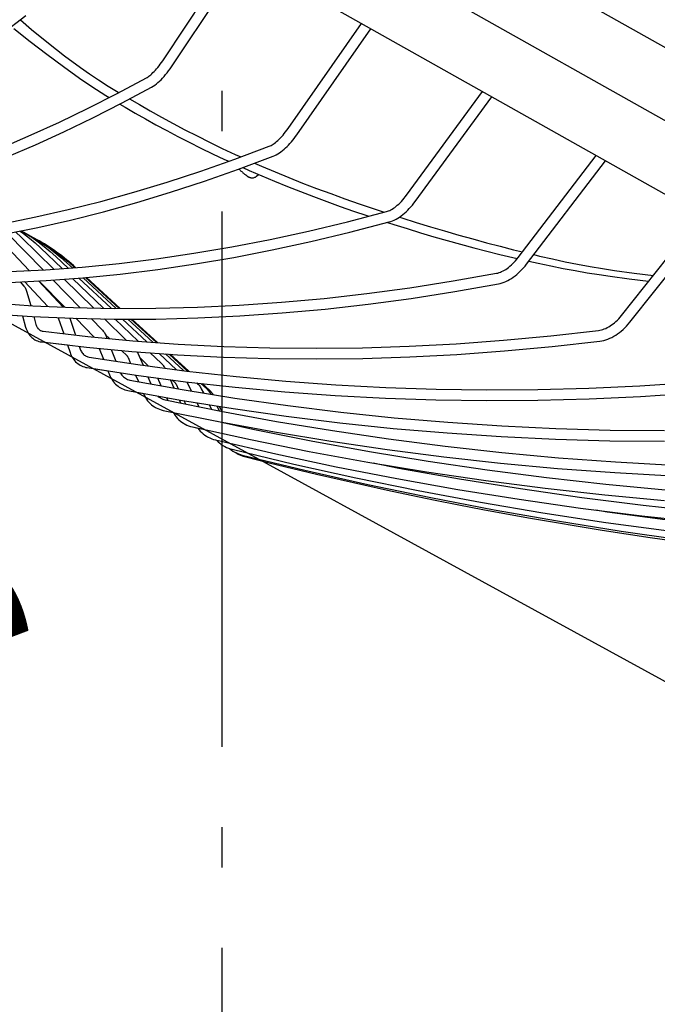
# Model space of a CAD drawing. Extents: x -1162 to 1508, y -1504 to 1286.
# Drawn here: x -30 to 65, y -480 to -333 of the extents above; entities that cross this region are included whole.
import ezdxf
from ezdxf.enums import TextEntityAlignment as Align

# ---------------------------------------------------------------- set-up
doc = ezdxf.new("R2010")
doc.units = 0
doc.header["$LTSCALE"] = 20
doc.linetypes.add('DASHDOT', pattern=[5.5, 4, -0.6, 0.3, -0.6])
for name, color, linetype in [('BASIS', 6, 'DASHDOT'), ('DETAIL', 5, 'CONTINUOUS'), ('OUTLINE', 3, 'CONTINUOUS'), ('SIZE', 30, 'CONTINUOUS')]:
    doc.layers.add(name, color=color, linetype=linetype)
doc.styles.get("Standard").update_dxf_attribs({"font": 'SIMPLEX.shx', "width": 0.9, "height": 64, "bigfont": 'BIGFONT.shx'})

msp = doc.modelspace()

# ---------------------------------------------------------------- linework, layer by layer
at = {"layer": 'BASIS', "color": 6, "linetype": 'DASHDOT'}
msp.add_line((0, -551.705066), (0, 63.654059), dxfattribs=at)
at = {"layer": 'DETAIL', "color": 5, "linetype": 'CONTINUOUS'}
for p, q in [((154.586809, -386.995654), (-250.399125, -159.077102)), ((-255.536897, -167.087433), (148.831196, -394.658276)), ((-258.106211, -176.658), (143.580412, -402.719761)), ((-8.65742, -338.927373), (1.925831, -322.999197)), ((-7.324688, -339.812888), (3.32408, -323.786106)), ((-32.922163, -335.248937), (-29.280277, -332.470713)), ((-30.110028, -333.103691), (-28.429006, -334.526179)), ((9.875099, -349.335887), (20.836563, -333.641806)), ((-31.085388, -334.38463), (-28.638525, -336.33272)), ((-28.429006, -334.526179), (-25.932682, -336.566897)), ((11.186907, -350.252113), (22.237597, -334.430282)), ((-28.638525, -336.33272), (-26.164354, -338.238587)), ((-25.932682, -336.566897), (-23.500513, -338.465592)), ((-26.164354, -338.238587), (-23.683141, -340.081969)), ((-23.500513, -338.465592), (-21.131129, -340.217712)), ((-9.406033, -339.965389), (-9.218395, -339.721433)), ((-9.218395, -339.721433), (-9.030488, -339.466403)), ((-9.030488, -339.466403), (-8.843272, -339.201446)), ((-8.843272, -339.201446), (-8.65742, -338.927373)), ((-23.683141, -340.081969), (-21.264125, -341.81281)), ((-21.131129, -340.217712), (-19.811374, -341.14162)), ((-19.811374, -341.14162), (-18.430215, -342.062059)), ((-10.632171, -341.289564), (-10.473487, -341.146548)), ((-10.473487, -341.146548), (-10.30757, -340.987229)), ((-10.30757, -340.987229), (-10.135436, -340.811982)), ((-10.135436, -340.811982), (-9.958223, -340.621463)), ((-9.958223, -340.621463), (-9.776897, -340.416295)), ((-9.776897, -340.416295), (-9.592529, -340.197337)), ((-9.592529, -340.197337), (-9.406033, -339.965389)), ((-8.417799, -341.287493), (-8.193855, -341.012195)), ((-8.193855, -341.012195), (-7.972098, -340.726232)), ((-7.972098, -340.726232), (-7.753022, -340.430492)), ((-7.753022, -340.430492), (-7.536973, -340.125643)), ((-7.536973, -340.125643), (-7.324688, -339.812888)), ((-21.264132, -341.812805), (-20.063014, -342.639243)), ((-20.063014, -342.639243), (-18.738184, -343.515552)), ((-18.430215, -342.062059), (-16.98718, -342.983752)), ((-15.665582, -344.0917), (-11.278487, -341.757376)), ((-11.278487, -341.757376), (-11.172007, -341.695602)), ((-11.172007, -341.695602), (-11.053574, -341.618762)), ((-11.053574, -341.618762), (-10.923288, -341.525622)), ((-10.923288, -341.525622), (-10.782458, -341.415938)), ((-10.782458, -341.415938), (-10.632171, -341.289564)), ((-10.033351, -342.857292), (-9.796928, -342.676737)), ((-9.796928, -342.676737), (-9.562592, -342.479856)), ((-9.562592, -342.479856), (-9.330467, -342.268203)), ((-9.330467, -342.268203), (-9.100084, -342.042519)), ((-9.100084, -342.042519), (-8.871099, -341.803335)), ((-8.871099, -341.803335), (-8.643677, -341.551493)), ((-8.643677, -341.551493), (-8.417799, -341.287493)), ((-20.000827, -346.293329), (-15.665582, -344.0917)), ((-18.738184, -343.515552), (-17.366047, -344.390538)), ((-16.98718, -342.983752), (-15.489111, -343.906801)), ((-15.489111, -343.906801), (-15.408557, -343.95494)), ((-14.928366, -345.51185), (-10.513851, -343.162951)), ((-10.513851, -343.162951), (-10.272513, -343.020207)), ((-10.272513, -343.020207), (-10.033351, -342.857292)), ((27.562767, -359.270036), (38.884561, -343.798884)), ((-19.292611, -347.728163), (-14.928366, -345.51185)), ((-17.366047, -344.390538), (-16.864028, -344.700324)), ((-13.802297, -344.912685), (-12.347931, -345.759352)), ((28.854037, -360.214987), (40.288956, -344.589251)), ((-24.283074, -348.36173), (-20.000827, -346.293329)), ((-15.257699, -345.679097), (-14.487671, -346.140376)), ((-14.487671, -346.140376), (-12.984933, -347.016344)), ((-12.984933, -347.016344), (-11.4419, -347.89293)), ((-12.347931, -345.759352), (-10.709765, -346.690912)), ((-10.709765, -346.690912), (-9.027176, -347.62672)), ((-28.511202, -350.296411), (-24.283074, -348.36173)), ((-23.605477, -349.811277), (-19.292611, -347.728163)), ((-11.4419, -347.89293), (-9.859904, -348.769433)), ((-9.027176, -347.62672), (-7.299459, -348.566175)), ((-7.299459, -348.566175), (-5.528571, -349.506235)), ((-27.865853, -351.760605), (-23.605477, -349.811277)), ((-9.859904, -348.769433), (-8.240273, -349.644564)), ((-8.240273, -349.644564), (-6.583983, -350.51676)), ((-5.528571, -349.506235), (-3.713837, -350.4439)), ((9.302479, -350.094422), (9.495608, -349.85181)), ((9.495608, -349.85181), (9.686721, -349.598708)), ((9.686721, -349.598708), (9.875099, -349.335887)), ((-32.684084, -352.096913), (-28.511202, -350.296411)), ((-6.583983, -350.51676), (-4.892101, -351.384141)), ((-4.892101, -351.384141), (-3.165807, -352.245083)), ((-3.713837, -350.4439), (-1.858771, -351.374465)), ((-1.858771, -351.374465), (0.033466, -352.294041)), ((7.801971, -351.558163), (7.975756, -351.427267)), ((7.975756, -351.427267), (8.15555, -351.280665)), ((8.15555, -351.280665), (8.340314, -351.118606)), ((8.340314, -351.118606), (8.528993, -350.941496)), ((8.528993, -350.941496), (8.72057, -350.749837)), ((8.72057, -350.749837), (8.914002, -350.544277)), ((8.914002, -350.544277), (9.108308, -350.325523)), ((9.108308, -350.325523), (9.302479, -350.094422)), ((10.150398, -351.562847), (10.365446, -351.317641)), ((10.365446, -351.317641), (10.576961, -351.063355)), ((10.576961, -351.063355), (10.784602, -350.800605)), ((10.784602, -350.800605), (10.988085, -350.529919)), ((10.988085, -350.529919), (11.186907, -350.252113)), ((-32.072658, -353.575599), (-27.865853, -351.760605)), ((-3.165807, -352.245083), (-1.40632, -353.098205)), ((0.033466, -352.294041), (1.960747, -353.199923)), ((1.933793, -353.898521), (7.057789, -351.980028)), ((7.057789, -351.980028), (7.187089, -351.925382)), ((7.187089, -351.925382), (7.326873, -351.856491)), ((7.326873, -351.856491), (7.476583, -351.772584)), ((7.476583, -351.772584), (7.63522, -351.673259)), ((7.63522, -351.673259), (7.801971, -351.558163)), ((8.334584, -353.123801), (8.568722, -352.974012)), ((8.568722, -352.974012), (8.801172, -352.809774)), ((8.801172, -352.809774), (9.031976, -352.631752)), ((9.031976, -352.631752), (9.260625, -352.440956)), ((9.260625, -352.440956), (9.487029, -352.238011)), ((9.487029, -352.238011), (9.710923, -352.023625)), ((9.710923, -352.023625), (9.932116, -351.798386)), ((9.932116, -351.798386), (10.150398, -351.562847)), ((-3.144432, -355.6815), (1.933793, -353.898521)), ((-1.40632, -353.098205), (0.385013, -353.942194)), ((0.385013, -353.942194), (1.003377, -354.225192)), ((1.960747, -353.199923), (2.791665, -353.577322)), ((2.47546, -355.404152), (7.633881, -353.47282)), ((7.633881, -353.47282), (7.866642, -353.374056)), ((7.866642, -353.374056), (8.10015, -353.257563)), ((8.10015, -353.257563), (8.334584, -353.123801)), ((44.211733, -368.62095), (55.872145, -353.35918)), ((45.483199, -369.592385), (57.280325, -354.151677)), ((-8.175533, -357.328513), (-3.144432, -355.6815)), ((-2.637945, -357.199342), (2.47546, -355.404152)), ((2.518018, -355.388218), (2.606637, -355.469417)), ((2.606637, -355.469417), (2.69781, -355.552217)), ((2.69781, -355.552217), (2.784946, -355.630629)), ((2.784946, -355.630629), (2.86817, -355.704831)), ((2.86817, -355.704831), (2.947609, -355.774995)), ((2.947609, -355.774995), (2.985949, -355.808614)), ((2.985949, -355.808614), (3.059946, -355.873028)), ((3.059946, -355.873028), (3.130478, -355.933812)), ((3.096848, -355.171502), (4.057849, -355.598587)), ((3.130478, -355.933812), (3.19767, -355.991121)), ((4.057849, -355.598587), (5.935524, -356.408669)), ((4.871339, -354.507126), (5.908772, -354.962223)), ((5.908772, -354.962223), (7.927334, -355.817573)), ((7.927334, -355.817573), (9.971759, -356.65481)), ((-13.158237, -358.839164), (-8.175533, -357.328513)), ((-7.70504, -358.857915), (-2.637945, -357.199342)), ((3.19767, -355.991121), (3.261656, -356.045108)), ((3.261656, -356.045108), (3.322581, -356.095931)), ((3.322581, -356.095931), (3.38058, -356.143735)), ((3.38058, -356.143735), (3.435824, -356.188683)), ((3.435824, -356.188683), (3.488476, -356.23093)), ((3.488476, -356.23093), (3.538724, -356.270638)), ((3.538724, -356.270638), (3.586806, -356.307996)), ((3.586806, -356.307996), (3.610105, -356.325847)), ((3.610105, -356.325847), (3.632963, -356.343184)), ((3.632963, -356.343184), (3.655415, -356.360031)), ((3.655415, -356.360031), (3.677517, -356.376423)), ((3.677517, -356.376423), (3.699312, -356.392388)), ((3.699312, -356.392388), (3.720867, -356.407966)), ((3.720867, -356.407966), (3.742239, -356.423186)), ((3.742239, -356.423186), (3.763511, -356.438095)), ((3.763511, -356.438095), (3.784762, -356.45273)), ((3.784762, -356.45273), (3.806079, -356.46713)), ((3.806079, -356.46713), (3.827542, -356.481321)), ((3.827542, -356.481321), (3.849296, -356.495367)), ((3.849296, -356.495367), (3.871455, -356.5093)), ((3.871455, -356.5093), (3.894253, -356.523213)), ((3.894253, -356.523213), (3.917871, -356.53715)), ((3.917871, -356.53715), (3.942645, -356.551217)), ((3.942645, -356.551217), (3.96883, -356.565445)), ((3.96883, -356.565445), (3.996932, -356.579954)), ((3.996932, -356.579954), (4.027347, -356.594746)), ((4.027347, -356.594746), (4.060794, -356.609898)), ((4.060794, -356.609898), (4.097912, -356.625334)), ((4.097912, -356.625334), (4.139528, -356.640916)), ((4.139528, -356.640916), (4.186471, -356.65632)), ((4.186471, -356.65632), (4.239567, -356.67101)), ((4.239567, -356.67101), (4.299857, -356.684234)), ((4.299857, -356.684234), (4.36747, -356.694778)), ((4.36747, -356.694778), (4.44305, -356.701282)), ((4.44305, -356.701282), (4.525352, -356.702071)), ((4.525352, -356.702071), (4.613491, -356.695593)), ((4.613491, -356.695593), (4.705591, -356.680526)), ((4.705591, -356.680526), (4.799595, -356.655957)), ((4.799595, -356.655957), (4.893924, -356.621211)), ((4.893924, -356.621211), (4.986573, -356.576074)), ((4.986573, -356.576074), (5.076152, -356.52037)), ((5.076152, -356.52037), (5.154607, -356.459799)), ((5.154606, -356.4598), (5.456624, -356.202058)), ((5.935524, -356.408669), (7.837627, -357.205204)), ((7.837627, -357.205204), (9.761687, -357.987343)), ((9.971759, -356.65481), (12.039402, -357.473945)), ((-18.091258, -360.213085), (-13.158237, -358.839164)), ((-12.724477, -360.379408), (-7.70504, -358.857915)), ((9.761687, -357.987343), (11.705179, -358.754395)), ((11.705179, -358.754395), (13.665555, -359.505775)), ((12.039402, -357.473945), (14.125933, -358.274456)), ((14.125933, -358.274456), (16.226959, -359.056099)), ((-22.973345, -361.449946), (-18.091258, -360.213085)), ((13.665555, -359.505775), (15.640258, -360.24098)), ((15.640258, -360.24098), (17.626655, -360.95954)), ((16.226959, -359.056099), (18.339733, -359.819148)), ((18.339733, -359.819148), (20.461669, -360.564101)), ((26.582601, -360.41881), (26.783327, -360.212175)), ((26.783327, -360.212175), (26.982609, -359.993187)), ((26.982609, -359.993187), (27.179534, -359.762601)), ((27.179534, -359.762601), (27.373167, -359.521306)), ((27.373167, -359.521306), (27.562767, -359.270036)), ((28.642007, -360.49621), (28.854037, -360.214987)), ((-27.803247, -362.549445), (-22.973345, -361.449946)), ((-22.615118, -363.009514), (-17.694943, -361.763403)), ((-17.694943, -361.763403), (-12.724477, -360.379408)), ((17.626655, -360.95954), (19.622251, -361.661121)), ((18.716185, -363.275041), (24.545893, -361.752534)), ((19.622251, -361.661121), (21.62449, -362.345365)), ((20.461669, -360.564101), (22.589719, -361.290925)), ((22.589719, -361.290925), (24.227887, -361.835586)), ((24.545893, -361.752534), (24.702359, -361.704233)), ((24.702359, -361.704233), (24.866892, -361.641857)), ((24.866892, -361.641857), (25.038564, -361.565136)), ((25.038564, -361.565136), (25.216802, -361.473743)), ((25.216802, -361.473743), (25.401128, -361.367328)), ((25.401128, -361.367328), (25.590546, -361.245893)), ((25.590546, -361.245893), (25.784249, -361.109431)), ((25.784249, -361.109431), (25.981246, -360.958158)), ((25.981246, -360.958158), (26.18061, -360.792346)), ((26.18061, -360.792346), (26.381373, -360.612403)), ((26.381373, -360.612403), (26.582601, -360.41881)), ((27.252241, -361.980984), (27.495778, -361.76106)), ((27.495778, -361.76106), (27.735079, -361.529234)), ((27.735079, -361.529234), (27.969769, -361.286156)), ((27.969769, -361.286156), (28.199422, -361.032518)), ((28.199422, -361.032518), (28.423629, -360.76899)), ((28.423629, -360.76899), (28.642007, -360.49621)), ((-32.579749, -363.51132), (-27.803247, -362.549445)), ((-27.483708, -364.117398), (-22.615118, -363.009514)), ((12.926595, -364.659095), (18.716185, -363.275041)), ((19.100026, -364.828424), (24.96601, -363.296494)), ((21.62449, -362.345365), (21.911211, -362.440617)), ((24.96601, -363.296494), (25.218522, -363.218796)), ((25.218522, -363.218796), (25.473354, -363.122577)), ((25.473354, -363.122577), (25.730577, -363.007852)), ((25.730577, -363.007852), (25.988496, -362.875468)), ((25.988496, -362.875468), (26.245512, -362.726545)), ((26.245512, -362.726545), (26.501139, -362.561748)), ((26.486726, -362.571039), (26.852537, -362.68944)), ((26.501139, -362.561748), (26.754418, -362.382088)), ((26.754418, -362.382088), (27.004982, -362.188225)), ((26.852537, -362.68944), (28.983252, -363.360467)), ((27.004982, -362.188225), (27.252241, -361.980984)), ((59.639526, -377.286136), (71.613259, -362.217986)), ((60.892261, -378.281607), (73.025479, -363.012757)), ((-32.29941, -365.086745), (-27.483708, -364.117398)), ((-30.169083, -364.657934), (-29.651152, -365.025407)), ((-29.970014, -364.617864), (-29.387448, -364.961305)), ((-29.955691, -364.61498), (-27.689857, -365.89015)), ((7.178651, -365.904335), (12.926595, -364.659095)), ((24.715073, -363.362028), (25.638993, -363.660386)), ((25.638993, -363.660386), (27.64633, -364.29032)), ((27.64633, -364.29032), (29.650367, -364.901236)), ((28.983252, -363.360467), (31.11034, -364.011618)), ((31.11034, -364.011618), (33.233005, -364.642146)), ((33.233005, -364.642146), (35.343066, -365.249973)), ((-33.731395, -365.336522), (-28.819834, -370.567041)), ((-32.05202, -365.036948), (-26.711866, -370.463241)), ((-30.770226, -364.82142), (-29.996251, -365.548339)), ((-29.996251, -365.548339), (-25.099084, -370.352234)), ((-29.651152, -365.025407), (-28.773253, -365.705043)), ((-29.387448, -364.961305), (-28.419882, -365.58538)), ((-28.890568, -365.214412), (-27.871815, -365.814238)), ((-28.773253, -365.705043), (-27.923408, -366.421465)), ((-28.419882, -365.58538), (-27.47785, -366.247987)), ((-27.990859, -365.720752), (-26.955727, -366.329774)), ((-27.871815, -365.814238), (-26.877189, -366.453428)), ((1.473812, -367.010452), (7.178651, -365.904335)), ((7.489105, -367.474068), (13.273895, -366.221069)), ((13.273895, -366.221069), (19.100026, -364.828424)), ((29.650367, -364.901236), (31.649024, -365.492776)), ((31.649024, -365.492776), (33.639981, -366.064432)), ((33.639981, -366.064432), (35.621648, -366.615823)), ((35.343066, -365.249973), (37.433747, -365.833729)), ((37.433747, -365.833729), (39.498131, -366.39257)), ((-27.923408, -366.421465), (-27.102883, -367.173618)), ((-27.47785, -366.247987), (-26.562725, -366.948167)), ((-27.102883, -367.173618), (-23.871992, -370.260896)), ((-26.955727, -366.329774), (-25.944731, -366.978112)), ((-26.877189, -366.453428), (-25.908146, -367.131049)), ((-26.562725, -366.948167), (-25.675837, -367.684904)), ((-25.944731, -366.978112), (-24.959348, -367.664821)), ((-25.908146, -367.131049), (-24.966098, -367.846111)), ((-25.675837, -367.684904), (-24.818493, -368.457116)), ((-24.959348, -367.664821), (-24.001015, -368.388897)), ((-4.186454, -367.977164), (1.473812, -367.010452)), ((1.747191, -368.587084), (7.489105, -367.474068)), ((35.621648, -366.615823), (37.592256, -367.146417)), ((37.592256, -367.146417), (39.55012, -367.655614)), ((39.498131, -366.39257), (41.524667, -366.924494)), ((39.55012, -367.655614), (41.493556, -368.14277)), ((41.524667, -366.924494), (43.519376, -367.4327)), ((43.519376, -367.4327), (44.865138, -367.765739)), ((-24.966098, -367.846111), (-24.052421, -368.597576)), ((-24.818493, -368.457116), (-22.966507, -370.193497)), ((-24.052421, -368.597576), (-23.168451, -369.384344)), ((-24.001015, -368.388897), (-23.071131, -369.149285)), ((-23.071131, -369.149285), (-22.171055, -369.944874)), ((-15.367501, -369.491428), (-9.800704, -368.804226)), ((-9.800704, -368.804226), (-4.186454, -367.977164)), ((-3.950343, -369.55982), (1.747191, -368.587084)), ((41.493556, -368.14277), (43.420859, -368.607151)), ((43.420859, -368.607151), (44.098824, -368.763674)), ((43.625056, -369.312685), (43.82534, -369.092676)), ((43.82534, -369.092676), (44.02115, -368.861858)), ((44.02115, -368.861858), (44.211733, -368.62095)), ((45.817145, -369.155298), (47.220442, -369.464616)), ((46.564509, -368.177109), (47.421041, -368.381806)), ((47.421041, -368.381806), (49.337795, -368.819167)), ((49.337795, -368.819167), (51.234297, -369.226675)), ((-31.768987, -370.712262), (-26.353047, -370.445573)), ((-26.353047, -370.445573), (-20.885421, -370.038592)), ((-23.168451, -369.384344), (-22.344284, -370.147182)), ((-22.171055, -369.944874), (-21.980332, -370.120091)), ((-20.885421, -370.038592), (-15.367501, -369.491428)), ((-15.206268, -371.083461), (-9.601993, -370.392019)), ((-9.601993, -370.392019), (-3.950343, -369.55982)), ((41.762444, -370.709992), (41.964622, -370.611094)), ((41.964622, -370.611094), (42.169806, -370.497649)), ((42.169806, -370.497649), (42.377339, -370.369694)), ((42.377339, -370.369694), (42.586379, -370.227422)), ((42.586379, -370.227422), (42.796204, -370.071002)), ((42.796204, -370.071002), (43.005859, -369.900845)), ((43.005859, -369.900845), (43.214462, -369.717388)), ((43.214462, -369.717388), (43.421142, -369.521146)), ((43.421142, -369.521146), (43.625056, -369.312685)), ((44.541156, -370.663903), (44.787475, -370.412274)), ((44.787475, -370.412274), (45.026945, -370.149301)), ((45.026945, -370.149301), (45.259031, -369.875743)), ((45.259031, -369.875743), (45.483199, -369.592385)), ((47.220442, -369.464616), (49.089576, -369.856291)), ((49.089576, -369.856291), (50.936257, -370.222285)), ((50.936257, -370.222285), (52.758951, -370.561822)), ((51.234297, -369.226675), (53.111566, -369.602497)), ((52.758951, -370.561822), (54.55613, -370.874106)), ((53.111566, -369.602497), (54.970555, -369.945538)), ((54.970555, -369.945538), (56.813207, -370.25489)), ((56.813207, -370.25489), (58.636366, -370.529672)), ((58.636366, -370.529672), (61.564668, -370.924039)), ((-31.720171, -372.311642), (-26.266815, -372.043394)), ((-27.381999, -372.098249), (-23.711919, -376.006665)), ((-27.349382, -372.096645), (-23.491763, -376.016489)), ((-26.266815, -372.043394), (-20.761695, -371.633966)), ((-25.2325, -371.96647), (-21.168405, -376.096121)), ((-23.578878, -371.843486), (-19.201558, -376.137435)), ((-22.314214, -371.74943), (-17.688837, -376.16921)), ((-21.381006, -371.680026), (-16.567822, -376.192757)), ((-20.761695, -371.633966), (-15.206268, -371.083461)), ((-20.740263, -371.631842), (-15.801893, -376.202733)), ((-20.374283, -371.595576), (-15.360521, -376.201744)), ((-20.253847, -371.583642), (-15.215138, -376.201418)), ((28.04054, -373.118924), (34.500849, -372.110488)), ((34.500849, -372.110488), (40.996073, -370.960723)), ((40.996073, -370.960723), (41.18028, -370.9196)), ((41.18028, -370.9196), (41.370011, -370.864078)), ((41.370011, -370.864078), (41.564153, -370.794253)), ((41.564153, -370.794253), (41.762444, -370.709992)), ((42.395728, -372.179735), (42.674251, -372.045515)), ((42.674251, -372.045515), (42.951527, -371.894038)), ((42.951527, -371.894038), (43.22658, -371.726013)), ((43.22658, -371.726013), (43.498601, -371.542141)), ((43.498601, -371.542141), (43.766625, -371.343319)), ((43.766625, -371.343319), (44.030142, -371.130177)), ((44.030142, -371.130177), (44.28851, -370.903464)), ((44.28851, -370.903464), (44.541156, -370.663903)), ((54.55613, -370.874106), (56.326524, -371.158423)), ((56.326524, -371.158423), (57.973575, -371.400717)), ((57.973568, -371.400716), (60.801793, -371.783909)), ((60.801793, -371.783909), (63.688549, -372.146313)), ((61.564668, -370.924039), (64.418719, -371.271838)), ((-30.152377, -372.234523), (-29.573705, -372.890764)), ((-29.573705, -372.890764), (-29.49086, -372.992369)), ((-29.49086, -372.992369), (-29.414498, -373.102245)), ((-29.480058, -372.201452), (-26.002889, -375.904428)), ((-29.414498, -373.102245), (-29.345216, -373.220125)), ((-29.345216, -373.220125), (-29.283566, -373.345715)), ((-29.283566, -373.345715), (-29.230048, -373.478728)), ((-29.230048, -373.478728), (-29.18515, -373.618819)), ((21.616837, -373.985767), (28.04054, -373.118924)), ((34.760053, -373.689455), (41.290792, -372.533444)), ((41.290792, -372.533444), (41.563276, -372.47325)), ((41.563276, -372.47325), (41.838639, -372.3942)), ((41.838639, -372.3942), (42.116682, -372.2962)), ((42.116682, -372.2962), (42.395728, -372.179735)), ((63.688549, -372.146313), (63.72087, -372.150034)), ((-29.18515, -373.618819), (-28.575651, -375.782007)), ((8.885836, -375.293816), (15.231387, -374.710794)), ((15.231387, -374.710794), (21.616837, -373.985767)), ((21.804874, -375.574805), (28.264189, -374.703329)), ((28.264189, -374.703329), (34.760053, -373.689455)), ((-34.27987, -375.390453), (-28.258778, -375.803758)), ((-28.258778, -375.803758), (-22.186566, -376.074735)), ((-22.186566, -376.074735), (-16.064824, -376.203323)), ((-16.064824, -376.203323), (-9.895119, -376.189496)), ((-9.895119, -376.189496), (-3.679036, -376.033267)), ((-3.679036, -376.033267), (2.581821, -375.734679)), ((2.581821, -375.734679), (8.885836, -375.293816)), ((9.002659, -376.88969), (15.383805, -376.303654)), ((15.383805, -376.303654), (21.804874, -375.574805)), ((-34.408749, -376.985352), (-28.353152, -377.401074)), ((-29.810043, -377.301057), (-29.325407, -379.021092)), ((-28.353152, -377.401074), (-22.246204, -377.673736)), ((-28.116486, -377.411641), (-27.785277, -378.587145)), ((-24.449768, -377.61752), (-23.646991, -379.984449)), ((-22.748687, -377.651302), (-21.887376, -380.190813)), ((-22.246204, -377.673736), (-16.089481, -377.803259)), ((-21.852676, -377.682015), (-19.080954, -380.498447)), ((-19.560224, -377.730243), (-17.838187, -379.480058)), ((-17.534378, -377.772862), (-14.29195, -380.953534)), ((-16.089481, -377.803259), (-9.884603, -377.7896)), ((-15.97903, -377.803016), (-12.524391, -381.104097)), ((-14.852997, -377.800537), (-11.228467, -381.198814)), ((-14.077478, -377.79883), (-10.333478, -381.264227)), ((-13.623199, -377.79783), (-9.808282, -381.302613)), ((-13.473566, -377.7975), (-9.635137, -381.315268)), ((-9.884603, -377.7896), (-3.633197, -377.632755)), ((-3.633197, -377.632755), (2.663106, -377.332761)), ((2.663106, -377.332761), (9.002659, -376.88969)), ((58.836957, -378.151698), (59.045639, -377.951888)), ((59.045639, -377.951888), (59.249469, -377.740581)), ((59.249469, -377.740581), (59.44768, -377.518429)), ((59.44768, -377.518429), (59.639526, -377.286136)), ((-29.325407, -379.021092), (-29.25247, -379.251441)), ((-29.25247, -379.251441), (-29.166858, -379.470711)), ((-29.166858, -379.470711), (-29.069151, -379.678424)), ((-27.785277, -378.587145), (-27.742509, -378.721964)), ((-27.742509, -378.721964), (-27.691986, -378.849965)), ((-27.691986, -378.849965), (-27.63415, -378.969711)), ((-27.63415, -378.969711), (-27.56845, -379.081858)), ((-27.56845, -379.081858), (-27.494434, -379.186168)), ((-27.494434, -379.186168), (-27.411249, -379.282449)), ((-27.411249, -379.282449), (-27.316785, -379.370993)), ((-27.316785, -379.370993), (-27.212514, -379.448456)), ((-27.212514, -379.448456), (-27.149848, -379.486533)), ((-17.838187, -379.480058), (-17.742507, -379.584293)), ((56.231123, -379.499017), (56.440983, -379.465948)), ((56.440983, -379.465948), (56.654227, -379.417947)), ((56.654227, -379.417947), (56.869703, -379.355318)), ((56.869703, -379.355318), (57.087286, -379.278116)), ((57.087286, -379.278116), (57.306774, -379.186314)), ((57.306774, -379.186314), (57.5274, -379.080089)), ((57.5274, -379.080089), (57.748615, -378.95954)), ((57.748615, -378.95954), (57.969632, -378.824914)), ((57.969632, -378.824914), (58.189777, -378.676437)), ((58.189777, -378.676437), (58.408225, -378.514475)), ((58.408225, -378.514475), (58.624228, -378.339398)), ((58.624228, -378.339398), (58.836957, -378.151698)), ((59.631141, -379.583348), (59.899502, -379.348332)), ((59.899502, -379.348332), (60.160432, -379.099886)), ((60.160432, -379.099886), (60.413293, -378.838752)), ((60.413293, -378.838752), (60.657429, -378.565737)), ((60.657429, -378.565737), (60.892261, -378.281607)), ((-29.069151, -379.678424), (-28.959871, -379.874296)), ((-28.959871, -379.874296), (-28.839586, -380.057991)), ((-28.839586, -380.057991), (-28.708871, -380.229208)), ((-28.708871, -380.229208), (-28.568413, -380.387565)), ((-28.568413, -380.387565), (-28.418636, -380.533012)), ((-28.418636, -380.533012), (-28.260072, -380.665341)), ((-28.260072, -380.665341), (-28.093067, -380.784474)), ((-28.093067, -380.784474), (-27.935041, -380.880729)), ((-27.935041, -380.880729), (-27.735195, -380.982439)), ((-27.149848, -379.486533), (-27.098371, -379.513673)), ((-27.098371, -379.513673), (-26.977375, -379.564598)), ((-26.977375, -379.564598), (-26.854258, -379.600468)), ((-26.854258, -379.600468), (-26.728416, -379.623068)), ((-26.728416, -379.623068), (-20.047073, -380.406639)), ((-20.047073, -380.406639), (-13.317667, -381.046118)), ((-17.742507, -379.584293), (-17.653426, -379.695946)), ((-17.653426, -379.695946), (-17.571416, -379.814634)), ((-17.571416, -379.814634), (-17.496887, -379.939981)), ((-17.496887, -379.939981), (-17.430217, -380.071599)), ((-17.430217, -380.071599), (-17.371783, -380.209027)), ((-17.397485, -380.14858), (-16.821994, -380.71311)), ((-17.371783, -380.209027), (-17.190407, -380.678101)), ((42.036415, -380.963239), (49.118688, -380.30314)), ((49.118688, -380.30314), (56.231123, -379.499017)), ((57.013525, -380.977572), (57.311111, -380.893966)), ((57.311111, -380.893966), (57.609618, -380.791376)), ((57.609618, -380.791376), (57.907612, -380.670243)), ((57.907612, -380.670243), (58.204167, -380.530963)), ((58.204167, -380.530963), (58.498189, -380.374104)), ((58.498189, -380.374104), (58.788795, -380.200228)), ((58.788795, -380.200228), (59.075018, -380.010026)), ((59.075018, -380.010026), (59.356081, -379.804146)), ((59.356081, -379.804146), (59.631141, -379.583348)), ((-27.735195, -380.982439), (-27.544905, -381.060858)), ((-27.544905, -381.060858), (-27.347479, -381.125177)), ((-27.347479, -381.125177), (-27.143014, -381.175095)), ((-27.143014, -381.175095), (-26.932391, -381.210111)), ((-26.932391, -381.210111), (-20.218692, -381.997508)), ((-23.07797, -381.662166), (-22.69741, -382.784219)), ((-21.318353, -381.868538), (-21.182096, -382.270279)), ((-21.182096, -382.270279), (-21.124231, -382.423366)), ((-21.124231, -382.423366), (-21.056602, -382.569585)), ((-20.218692, -381.997508), (-13.456701, -382.640171)), ((-18.326237, -382.177368), (-17.695562, -383.808414)), ((-16.545237, -382.346635), (-15.871468, -384.089132)), ((-13.317667, -381.046118), (-6.54195, -381.541344)), ((-6.54195, -381.541344), (0.278335, -381.892196)), ((0.278335, -381.892196), (7.141433, -382.098589)), ((7.141433, -382.098589), (14.045558, -382.160472)), ((14.045558, -382.160472), (20.988912, -382.077835)), ((20.988912, -382.077835), (27.969709, -381.850703)), ((27.969709, -381.850703), (34.986149, -381.479138)), ((34.986149, -381.479138), (42.036415, -380.963239)), ((42.164105, -382.55824), (49.280127, -381.895075)), ((49.280127, -381.895075), (56.426344, -381.08716)), ((56.426344, -381.08716), (56.718457, -381.041926)), ((56.718457, -381.041926), (57.013525, -380.977572)), ((-22.69741, -382.784219), (-22.611864, -383.013123)), ((-22.611864, -383.013123), (-22.514016, -383.232209)), ((-22.514016, -383.232209), (-22.4044, -383.440882)), ((-22.4044, -383.440882), (-22.283441, -383.638828)), ((-22.283441, -383.638828), (-22.151593, -383.825684)), ((-22.151593, -383.825684), (-22.009378, -384.001022)), ((-21.056602, -382.569585), (-20.979461, -382.707691)), ((-20.979461, -382.707691), (-20.892515, -382.837492)), ((-20.892515, -382.837492), (-20.795368, -382.958592)), ((-20.795368, -382.958592), (-20.688059, -383.069899)), ((-20.688059, -383.069899), (-20.56995, -383.170937)), ((-20.56995, -383.170937), (-20.442344, -383.259682)), ((-20.442344, -383.259682), (-20.384112, -383.294163)), ((-20.384112, -383.294163), (-20.306102, -383.335111)), ((-20.306102, -383.335111), (-20.162958, -383.39625)), ((-20.162958, -383.39625), (-20.015553, -383.442545)), ((-20.015553, -383.442545), (-19.863883, -383.474721)), ((-19.863883, -383.474721), (-12.581874, -384.595382)), ((-15.007797, -382.492754), (-14.173889, -383.310779)), ((-14.173889, -383.310779), (-14.143657, -383.342724)), ((-14.143657, -383.342724), (-14.116039, -383.376478)), ((-14.116039, -383.376478), (-14.091049, -383.411687)), ((-14.091049, -383.411687), (-14.06848, -383.448317)), ((-14.06848, -383.448317), (-14.048165, -383.486391)), ((-14.048165, -383.486391), (-14.030149, -383.525587)), ((-14.030149, -383.525587), (-13.644713, -384.431817)), ((-13.456701, -382.640171), (-6.648165, -383.137926)), ((-12.655905, -382.698715), (-12.621145, -382.762516)), ((-12.621145, -382.762516), (-12.557698, -382.899327)), ((-12.557698, -382.899328), (-11.791613, -384.700534)), ((-12.281049, -383.54978), (-10.961118, -384.81104)), ((-10.706444, -382.841236), (-9.064168, -384.410513)), ((-9.372695, -382.938743), (-6.782754, -385.367012)), ((-8.451585, -383.006083), (-5.752781, -385.50406)), ((-7.911061, -383.045599), (-5.150105, -385.582102)), ((-7.732863, -383.058627), (-4.955474, -385.603994)), ((-6.648165, -383.137926), (0.205129, -383.490638)), ((0.205129, -383.490638), (7.101388, -383.698209)), ((7.101388, -383.698209), (14.038826, -383.760581)), ((14.038826, -383.760581), (21.015646, -383.677733)), ((21.015646, -383.677733), (28.030022, -383.449683)), ((28.030022, -383.449683), (35.08012, -383.076488)), ((35.08012, -383.076488), (42.164105, -382.55824)), ((-22.009378, -384.001022), (-21.857376, -384.164407)), ((-21.857376, -384.164407), (-21.696032, -384.315595)), ((-21.696032, -384.315595), (-21.525863, -384.454271)), ((-21.525863, -384.454271), (-21.347288, -384.580212)), ((-21.347288, -384.580212), (-21.169197, -384.68842)), ((-21.169197, -384.68842), (-20.966682, -384.792846)), ((-20.966682, -384.792846), (-20.765468, -384.879032)), ((-20.765468, -384.879032), (-20.557569, -384.951417)), ((-20.557569, -384.951417), (-20.343298, -385.009742)), ((-20.343298, -385.009742), (-20.123471, -385.053621)), ((-20.123471, -385.053621), (-12.810905, -386.179004)), ((-12.581874, -384.595382), (-5.254564, -385.570353)), ((-9.064168, -384.410513), (-8.959702, -384.516938)), ((-8.959702, -384.516938), (-8.861892, -384.630221)), ((-8.861892, -384.630221), (-8.771151, -384.749949)), ((-8.771151, -384.749949), (-8.687835, -384.875714)), ((-8.687835, -384.875714), (-8.612279, -385.007089)), ((-8.612279, -385.007089), (-8.544806, -385.143594)), ((-17.029995, -385.529699), (-16.79813, -386.129345)), ((-16.79813, -386.129345), (-16.701746, -386.358277)), ((-16.701746, -386.358277), (-16.593211, -386.578294)), ((-16.593211, -386.578294), (-16.473018, -386.788756)), ((-16.473018, -386.788756), (-16.341552, -386.989283)), ((-15.185665, -385.813536), (-15.149309, -385.883778)), ((-15.149309, -385.883778), (-15.054304, -386.037368)), ((-15.054304, -386.037368), (-14.948258, -386.181762)), ((-14.948258, -386.181762), (-14.831193, -386.316282)), ((-14.831193, -386.316282), (-14.703556, -386.439812)), ((-14.703556, -386.439812), (-14.565533, -386.551627)), ((-14.565533, -386.551627), (-14.41819, -386.650465)), ((-14.41819, -386.650465), (-14.362619, -386.682948)), ((-14.362619, -386.682948), (-14.262496, -386.735513)), ((-14.262496, -386.735513), (-14.099701, -386.806116)), ((-14.099701, -386.806116), (-13.931539, -386.861795)), ((-12.907955, -386.164069), (-12.496201, -387.13218)), ((-12.810905, -386.179004), (-5.452843, -387.158121)), ((-11.063921, -386.411471), (-10.611704, -387.474717)), ((-9.638844, -386.601102), (-9.116638, -387.746469)), ((-5.254564, -385.570353), (2.116142, -386.399384)), ((2.116142, -386.399384), (9.52834, -387.082265)), ((-16.341552, -386.989283), (-16.199221, -387.179462)), ((-16.199221, -387.179462), (-16.04652, -387.3588)), ((-16.04652, -387.3588), (-15.883979, -387.526826)), ((-15.883979, -387.526826), (-15.712066, -387.68318)), ((-15.712066, -387.68318), (-15.531299, -387.827482)), ((-15.531299, -387.827482), (-15.342152, -387.959414)), ((-15.342152, -387.959414), (-15.147631, -388.077246)), ((-15.147631, -388.077246), (-14.940731, -388.184894)), ((-14.940731, -388.184894), (-14.729449, -388.277854)), ((-14.729449, -388.277854), (-14.511819, -388.357243)), ((-13.931539, -386.861795), (-13.758407, -386.902754)), ((-13.758407, -386.902754), (-5.941851, -388.323537)), ((-7.766705, -386.850222), (-7.199175, -388.094998)), ((-7.502754, -386.885345), (-7.00917, -387.348119)), ((-7.00917, -387.348119), (-6.970999, -387.386273)), ((-6.970999, -387.386273), (-6.935391, -387.426696)), ((-6.935391, -387.426696), (-6.902424, -387.469224)), ((-6.902424, -387.469224), (-6.872174, -387.51367)), ((-6.872174, -387.51367), (-6.844708, -387.559845)), ((-6.844708, -387.559845), (-6.820074, -387.607566)), ((-6.820074, -387.607566), (-6.528085, -388.216979)), ((-5.452843, -387.158121), (1.948806, -387.990714)), ((-5.250215, -387.180914), (-4.598438, -388.541247)), ((-3.76001, -387.348544), (-3.63997, -387.459651)), ((-3.63997, -387.459651), (-3.53029, -387.567545)), ((-3.53029, -387.567545), (-3.427286, -387.681996)), ((-3.427286, -387.681996), (-3.331339, -387.802592)), ((-3.331339, -387.802592), (-3.242799, -387.928906)), ((-3.242799, -387.928906), (-3.161988, -388.060493)), ((-3.161988, -388.060493), (-3.089209, -388.196876)), ((-3.153035, -387.416821), (-2.264972, -388.232688)), ((-3.089209, -388.196876), (-2.771983, -388.837238)), ((-2.952825, -387.439342), (-1.804946, -388.491328)), ((-2.264972, -388.232688), (-2.153991, -388.340968)), ((1.948806, -387.990714), (9.392112, -388.676562)), ((9.52834, -387.082265), (16.980117, -387.618823)), ((16.980117, -387.618823), (24.469533, -388.008919)), ((24.469533, -388.008919), (31.994637, -388.252458)), ((31.994637, -388.252458), (39.553487, -388.349377)), ((39.553487, -388.349377), (47.144127, -388.299655)), ((47.144127, -388.299655), (54.76459, -388.103307)), ((54.76459, -388.103307), (62.412903, -387.760386)), ((62.412903, -387.760386), (70.087077, -387.270983)), ((-14.511819, -388.357243), (-14.288298, -388.422809)), ((-14.288298, -388.422809), (-14.059665, -388.474235)), ((-14.059665, -388.474235), (-6.214068, -389.900309)), ((-11.746578, -388.894679), (-11.692585, -389.021628)), ((-11.692585, -389.021628), (-11.570942, -389.283511)), ((-11.570942, -389.283511), (-11.433527, -389.534542)), ((-11.433527, -389.534542), (-11.28102, -389.773754)), ((-11.28102, -389.773754), (-11.114008, -390.000455)), ((-9.60104, -389.284668), (-9.525143, -389.354875)), ((-9.525143, -389.354875), (-9.370275, -389.476133)), ((-9.370275, -389.476133), (-9.206081, -389.583981)), ((-9.206081, -389.583981), (-9.151356, -389.615749)), ((-9.151356, -389.615749), (-9.033529, -389.67772)), ((-9.033529, -389.67772), (-8.853694, -389.756788)), ((-8.853694, -389.756788), (-8.667918, -389.820726)), ((-8.308185, -389.519666), (-8.115235, -389.94287)), ((-5.941851, -388.323537), (1.917547, -389.597212)), ((-2.153991, -388.340968), (-2.049688, -388.455735)), ((-2.049688, -388.455735), (-1.952438, -388.576578)), ((-1.952438, -388.576578), (-1.862591, -388.703066)), ((-1.862591, -388.703066), (-1.780469, -388.834749)), ((-1.780469, -388.834749), (-1.706369, -388.971154)), ((-1.706369, -388.971154), (-1.685041, -389.013385)), ((1.917547, -389.597212), (9.817747, -390.72345)), ((9.392112, -388.676562), (16.875131, -389.215483)), ((16.875131, -389.215483), (24.395926, -389.607334)), ((24.395926, -389.607334), (31.95255, -389.852012)), ((47.16539, -389.899618), (54.817646, -389.702528)), ((54.817646, -389.702528), (62.497808, -389.35823)), ((62.497808, -389.35823), (70.203883, -388.866811)), ((-11.114008, -390.000455), (-10.933127, -390.213932)), ((-10.933127, -390.213932), (-10.73911, -390.413432)), ((-10.73911, -390.413432), (-10.532741, -390.598248)), ((-10.532741, -390.598248), (-10.314768, -390.767781)), ((-10.314768, -390.767781), (-10.085997, -390.921445)), ((-10.085997, -390.921445), (-9.936495, -391.009976)), ((-9.936495, -391.009976), (-9.847233, -391.058715)), ((-9.847233, -391.058715), (-9.599312, -391.1791)), ((-9.599312, -391.1791), (-9.343107, -391.282146)), ((-8.667918, -389.820726), (-8.476867, -389.869462)), ((-8.476867, -389.869462), (-0.197723, -391.55005)), ((-6.390721, -389.868199), (-6.177325, -390.336247)), ((-6.214068, -389.900309), (1.674533, -391.178749)), ((-5.680088, -389.986846), (-5.441072, -390.485699)), ((-3.756438, -390.298596), (-3.475635, -390.884664)), ((-1.898917, -390.599629), (-1.565649, -391.272374)), ((-0.79349, -390.778777), (-0.427544, -391.503398)), ((-0.426521, -390.838248), (-0.051052, -391.577062)), ((1.674533, -391.178749), (9.604092, -392.309221)), ((9.817747, -390.72345), (17.756704, -391.701962)), ((31.95255, -389.852012), (39.543031, -389.949449)), ((39.543031, -389.949449), (47.16539, -389.899618)), ((-9.343107, -391.282146), (-9.079437, -391.367461)), ((-9.079437, -391.367461), (-8.80942, -391.434619)), ((-8.80942, -391.434619), (-0.502489, -393.120855)), ((-7.27668, -391.745752), (-7.160336, -391.947198)), ((-7.160336, -391.947198), (-6.999016, -392.189035)), ((-6.999016, -392.189035), (-6.823133, -392.418865)), ((-6.823133, -392.418865), (-6.633335, -392.635917)), ((-6.633335, -392.635917), (-6.430362, -392.8394)), ((-0.197723, -391.55005), (8.122136, -393.082305)), ((9.604092, -392.309221), (17.572544, -393.29143)), ((17.756704, -391.701962), (25.732364, -392.532497)), ((25.732364, -392.532497), (33.742652, -393.21484)), ((-6.430362, -392.8394), (-6.215, -393.028575)), ((-6.215, -393.028575), (-5.988037, -393.202782)), ((-5.988037, -393.202782), (-5.750315, -393.361394)), ((-5.750315, -393.361394), (-5.592521, -393.454684)), ((-5.592521, -393.454684), (-5.502695, -393.503844)), ((-5.502695, -393.503844), (-5.246073, -393.62961)), ((-5.246073, -393.62961), (-4.981378, -393.73822)), ((-4.981378, -393.73822), (-4.709526, -393.829268)), ((-4.709526, -393.829268), (-4.431608, -393.902356)), ((-4.431608, -393.902356), (4.259894, -395.805414)), ((-3.631216, -394.077607), (-3.618955, -394.095391)), ((-3.618955, -394.095391), (-3.436007, -394.327859)), ((-0.744456, -393.071738), (4.588938, -394.239515)), ((-0.502489, -393.120855), (7.845293, -394.658271)), ((0.480748, -393.301938), (0.502361, -393.344735)), ((0.861144, -393.371996), (0.890477, -393.429716)), ((8.122136, -393.082305), (16.480549, -394.465831)), ((17.572544, -393.29143), (25.577812, -394.125117)), ((25.577812, -394.125117), (33.617824, -394.810066)), ((33.742652, -393.21484), (41.785482, -393.748815)), ((41.785482, -393.748815), (49.858775, -394.134287)), ((49.858775, -394.134287), (57.960439, -394.371157)), ((-3.436007, -394.327859), (-3.239102, -394.547852)), ((-3.239102, -394.547852), (-3.02899, -394.754557)), ((-3.02899, -394.754557), (-2.806464, -394.947214)), ((-2.806464, -394.947214), (-2.572347, -395.125126)), ((-2.572347, -395.125126), (-2.327504, -395.287642)), ((-2.327504, -395.287642), (-2.163504, -395.384471)), ((-2.163504, -395.384471), (-2.072838, -395.434166)), ((-2.072838, -395.434166), (-1.809283, -395.564158)), ((-1.809283, -395.564158), (-1.537807, -395.677132)), ((4.588938, -394.239515), (13.292597, -395.987353)), ((7.845293, -394.658271), (16.231758, -396.046469)), ((16.480549, -394.465831), (24.875349, -395.700269)), ((33.617824, -394.810066), (41.690497, -395.346095)), ((41.690497, -395.346095), (49.793727, -395.733065)), ((57.960439, -394.371157), (66.088371, -394.459364)), ((-1.537807, -395.677132), (-1.259387, -395.772668)), ((-1.259387, -395.772668), (-0.975098, -395.850381)), ((-0.975098, -395.850381), (8.019987, -397.924572)), ((-0.828103, -395.884276), (-0.787685, -395.928717)), ((-0.787685, -395.928717), (-0.572382, -396.137789)), ((-0.572382, -396.137789), (-0.344652, -396.332983)), ((-0.344652, -396.332983), (-0.105338, -396.513581)), ((-0.105338, -396.513581), (0.144672, -396.678916)), ((0.144672, -396.678916), (0.312986, -396.778193)), ((0.312986, -396.778193), (0.404454, -396.828378)), ((0.404454, -396.828378), (0.673048, -396.961412)), ((0.673048, -396.961412), (0.94946, -397.077524)), ((0.94946, -397.077524), (1.232678, -397.176283)), ((1.092765, -397.127495), (1.143351, -397.170599)), ((4.259894, -395.805414), (12.990454, -397.558664)), ((13.292597, -395.987353), (22.032935, -397.585384)), ((16.231758, -396.046469), (24.654726, -397.285085)), ((24.875349, -395.700269), (33.304363, -396.785302)), ((33.304363, -396.785302), (41.765399, -397.720648)), ((49.793727, -395.733065), (57.925407, -395.970873)), ((57.925407, -395.970873), (66.083424, -396.059455)), ((1.143351, -397.170599), (1.385816, -397.352825)), ((1.232678, -397.176283), (1.521632, -397.25731)), ((1.385816, -397.352825), (1.63896, -397.519865)), ((1.521632, -397.25731), (10.735976, -399.455087)), ((1.63896, -397.519865), (1.809817, -397.620582)), ((1.809817, -397.620582), (1.901845, -397.6711)), ((1.901845, -397.6711), (2.173495, -397.805971)), ((2.173495, -397.805971), (2.452906, -397.923975)), ((2.452906, -397.923975), (2.739043, -398.024675)), ((2.739043, -398.024675), (3.030841, -398.107696)), ((3.030841, -398.107696), (12.377711, -400.380166)), ((8.019987, -397.924572), (17.052714, -399.848173)), ((12.990454, -397.558664), (21.757803, -399.16165)), ((22.032935, -397.585384), (30.807684, -399.033196)), ((24.654726, -397.285085), (33.112006, -398.373797)), ((33.112006, -398.373797), (41.601404, -399.312321)), ((41.765399, -397.720648), (50.256255, -398.506065)), ((50.256255, -398.506065), (58.774734, -399.14135)), ((10.735976, -399.455087), (19.986941, -401.501709)), ((17.052714, -399.848173), (26.120738, -401.620686)), ((21.757803, -399.16165), (30.559664, -400.613955)), ((22.548882, -399.292178), (26.415017, -400.047882)), ((26.415017, -400.047882), (35.489671, -401.664148)), ((30.807684, -399.033196), (39.61457, -400.330414)), ((41.601404, -399.312321), (50.120721, -400.100413)), ((58.774734, -399.14135), (67.318625, -399.62634)), ((12.377711, -400.380166), (21.760586, -402.50114)), ((19.986941, -401.501709), (29.272126, -403.396645)), ((30.559664, -400.613955), (39.39375, -401.915201)), ((39.61457, -400.330414), (48.451304, -401.4767)), ((48.451304, -401.4767), (57.315589, -402.471757)), ((50.120721, -400.100413), (58.66774, -400.737867)), ((58.66774, -400.737867), (67.240239, -401.224517)), ((21.760586, -402.50114), (31.17703, -404.470067)), ((26.120738, -401.620686), (35.221704, -403.241648)), ((35.489671, -401.664148), (44.594822, -403.128882)), ((39.39375, -401.915201), (48.257767, -403.06505)), ((57.315589, -402.471757), (66.205127, -403.315329)), ((29.272126, -403.396645), (38.589119, -405.139403)), ((31.17703, -404.470067), (40.624596, -406.286437)), ((35.221704, -403.241648), (44.353247, -404.710639)), ((44.594822, -403.128882), (53.728103, -404.441704)), ((48.257767, -403.06505), (57.149419, -404.063203)), ((53.728103, -404.441704), (62.887144, -405.602272)), ((57.149419, -404.063203), (66.066393, -404.909401)), ((38.589119, -405.139403), (47.9355, -406.729531)), ((44.353247, -404.710639), (53.512998, -406.027277)), ((62.887144, -405.602272), (72.069566, -406.610287)), ((40.624596, -406.286437), (50.100833, -407.949777)), ((47.9355, -406.729531), (57.308844, -408.166615)), ((53.512998, -406.027277), (62.69858, -407.19122)), ((55.819876, -406.319591), (57.538657, -406.583107)), ((57.538657, -406.583107), (66.910563, -407.863222)), ((62.69858, -407.19122), (71.907607, -408.202166)), ((50.100833, -407.949777), (59.603281, -409.459656)), ((57.308844, -408.166615), (66.706718, -409.450282)), ((59.603281, -409.459656), (69.129472, -410.815682))]:
    msp.add_line(p, q, dxfattribs=at)
for centre, radius, start, end in [((-43.188939, -393.430297), 31.601918, 47.554041, 60.63), ((-3.561721, -390.408242), 2.600158, 30.973454, 47.495978), ((4.763099, -393.544859), 5.000304, 237.297561, 255.791602), ((150.814399, 183.288738), 600.03642, 255.791602, 266.869933)]:
    msp.add_arc(centre, radius, start, end, dxfattribs=at)
at = {"layer": 'OUTLINE', "color": 3, "linetype": 'CONTINUOUS'}
for p, q in [((-34.408749, -376.985352), (-29.810043, -377.301057)), ((-29.810043, -377.301057), (-29.325407, -379.021092)), ((-29.325407, -379.021092), (-29.25247, -379.251441)), ((-29.25247, -379.251441), (-29.166858, -379.470711)), ((-29.166858, -379.470711), (-29.069151, -379.678424)), ((-29.069151, -379.678424), (-28.959871, -379.874296)), ((-28.959871, -379.874296), (-28.839586, -380.057991)), ((-28.839586, -380.057991), (-28.708871, -380.229208)), ((-28.708871, -380.229208), (-28.568413, -380.387565)), ((-28.568413, -380.387565), (-28.418636, -380.533012)), ((-28.418636, -380.533012), (-28.260072, -380.665341)), ((-28.260072, -380.665341), (-28.093067, -380.784474)), ((-28.093067, -380.784474), (-27.935041, -380.880729)), ((-27.935041, -380.880729), (-27.735195, -380.982439)), ((-27.735195, -380.982439), (-27.544905, -381.060858)), ((-27.544905, -381.060858), (-27.347479, -381.125177)), ((-27.347479, -381.125177), (-27.143014, -381.175095)), ((-27.143014, -381.175095), (-26.932391, -381.210111)), ((-26.932391, -381.210111), (-23.07797, -381.662166)), ((-23.07797, -381.662166), (-22.69741, -382.784219)), ((-22.69741, -382.784219), (-22.611864, -383.013123)), ((-22.611864, -383.013123), (-22.514016, -383.232209)), ((-22.514016, -383.232209), (-22.4044, -383.440882)), ((-22.4044, -383.440882), (-22.283441, -383.638828)), ((-22.283441, -383.638828), (-22.151593, -383.825684)), ((-22.151593, -383.825684), (-22.009378, -384.001022)), ((-22.009378, -384.001022), (-21.857376, -384.164407)), ((-21.857376, -384.164407), (-21.696032, -384.315595)), ((-21.696032, -384.315595), (-21.525863, -384.454271)), ((-21.525863, -384.454271), (-21.347288, -384.580212)), ((-21.347288, -384.580212), (-21.169197, -384.68842)), ((-21.169197, -384.68842), (-20.966682, -384.792846)), ((-20.966682, -384.792846), (-20.765468, -384.879032)), ((-20.765468, -384.879032), (-20.557569, -384.951417)), ((-20.557569, -384.951417), (-20.343298, -385.009742)), ((-20.343298, -385.009742), (-20.123471, -385.053621)), ((-20.123471, -385.053621), (-17.029995, -385.529699)), ((-17.029995, -385.529699), (-16.79813, -386.129345)), ((-16.79813, -386.129345), (-16.701746, -386.358277)), ((-16.701746, -386.358277), (-16.593211, -386.578294)), ((-16.593211, -386.578294), (-16.473018, -386.788756)), ((-16.473018, -386.788756), (-16.341552, -386.989283)), ((-16.341552, -386.989283), (-16.199221, -387.179462)), ((-16.199221, -387.179462), (-16.04652, -387.3588)), ((-16.04652, -387.3588), (-15.883979, -387.526826)), ((-15.883979, -387.526826), (-15.712066, -387.68318)), ((-15.712066, -387.68318), (-15.531299, -387.827482)), ((-15.531299, -387.827482), (-15.342152, -387.959414)), ((-15.342152, -387.959414), (-15.147631, -388.077246)), ((-15.147631, -388.077246), (-14.940731, -388.184894)), ((-14.940731, -388.184894), (-14.729449, -388.277854)), ((-14.729449, -388.277854), (-14.511819, -388.357243)), ((-14.511819, -388.357243), (-14.288298, -388.422809)), ((-14.288298, -388.422809), (-14.059665, -388.474235)), ((-14.059665, -388.474235), (-11.746578, -388.894679)), ((-11.746578, -388.894679), (-11.692585, -389.021628)), ((-11.692585, -389.021628), (-11.570942, -389.283511)), ((-11.570942, -389.283511), (-11.433527, -389.534542)), ((-11.433527, -389.534542), (-11.28102, -389.773754)), ((-11.28102, -389.773754), (-11.114008, -390.000455)), ((-11.114008, -390.000455), (-10.933127, -390.213932)), ((-10.933127, -390.213932), (-10.73911, -390.413432)), ((-10.73911, -390.413432), (-10.532741, -390.598248)), ((-10.532741, -390.598248), (-10.314768, -390.767781)), ((-10.314768, -390.767781), (-10.085997, -390.921445)), ((-10.085997, -390.921445), (-9.936495, -391.009976)), ((-9.936495, -391.009976), (-9.847233, -391.058715)), ((-9.847233, -391.058715), (-9.599312, -391.1791)), ((-9.599312, -391.1791), (-9.343107, -391.282146)), ((-9.343107, -391.282146), (-9.079437, -391.367461)), ((-9.079437, -391.367461), (-8.80942, -391.434619)), ((-8.80942, -391.434619), (-7.27668, -391.745752)), ((-7.27668, -391.745752), (-7.160336, -391.947198)), ((-7.160336, -391.947198), (-6.999016, -392.189035)), ((-6.999016, -392.189035), (-6.823133, -392.418865)), ((-6.823133, -392.418865), (-6.633335, -392.635917)), ((-6.633335, -392.635917), (-6.430362, -392.8394)), ((-6.430362, -392.8394), (-6.215, -393.028575)), ((-6.215, -393.028575), (-5.988037, -393.202782)), ((-5.988037, -393.202782), (-5.750315, -393.361394)), ((-5.750315, -393.361394), (-5.592521, -393.454684)), ((-5.592521, -393.454684), (-5.502695, -393.503844)), ((-5.502695, -393.503844), (-5.246073, -393.62961)), ((-5.246073, -393.62961), (-4.981378, -393.73822)), ((-4.981378, -393.73822), (-4.709526, -393.829268)), ((-4.709526, -393.829268), (-4.431608, -393.902356)), ((-4.431608, -393.902356), (-3.631216, -394.077607)), ((-3.631216, -394.077607), (-3.618955, -394.095391)), ((-3.618955, -394.095391), (-3.436007, -394.327859)), ((-3.436007, -394.327859), (-3.239102, -394.547852)), ((-3.239102, -394.547852), (-3.02899, -394.754557)), ((-3.02899, -394.754557), (-2.806464, -394.947214)), ((-2.806464, -394.947214), (-2.572347, -395.125126)), ((-2.572347, -395.125126), (-2.327504, -395.287642)), ((-2.327504, -395.287642), (-2.163504, -395.384471)), ((-2.163504, -395.384471), (-2.072838, -395.434166)), ((-2.072838, -395.434166), (-1.809283, -395.564158)), ((-1.809283, -395.564158), (-1.537807, -395.677132)), ((-1.537807, -395.677132), (-1.259387, -395.772668)), ((-1.259387, -395.772668), (-0.975098, -395.850381)), ((-0.975098, -395.850381), (-0.804049, -395.889823)), ((-0.828103, -395.884276), (-0.787685, -395.928717)), ((-0.787685, -395.928717), (-0.572382, -396.137789)), ((-0.572382, -396.137789), (-0.344652, -396.332983)), ((-0.344652, -396.332983), (-0.105338, -396.513581)), ((-0.105338, -396.513581), (0.144672, -396.678916)), ((0.144672, -396.678916), (0.312986, -396.778193)), ((0.312986, -396.778193), (0.404454, -396.828378)), ((0.404454, -396.828378), (0.673048, -396.961412)), ((0.673048, -396.961412), (0.94946, -397.077524)), ((0.94946, -397.077524), (1.232678, -397.176283)), ((1.092765, -397.127495), (1.143351, -397.170599)), ((1.143351, -397.170599), (1.385816, -397.352825)), ((1.385816, -397.352825), (1.63896, -397.519865)), ((1.63896, -397.519865), (1.809817, -397.620582)), ((1.809817, -397.620582), (1.901845, -397.6711)), ((1.901845, -397.6711), (2.173495, -397.805971)), ((2.173495, -397.805971), (2.452906, -397.923975)), ((2.452906, -397.923975), (2.739043, -398.024675)), ((2.739043, -398.024675), (3.030841, -398.107696))]:
    msp.add_line(p, q, dxfattribs=at)
for centre, radius, start, end in [((4.763099, -393.544859), 5.000304, 237.297561, 255.791602), ((150.814399, 183.288738), 600.03642, 255.791602, 266.869933)]:
    msp.add_arc(centre, radius, start, end, dxfattribs=at)
at = {"layer": 'SIZE', "color": 30, "linetype": 'CONTINUOUS'}
msp.add_line((-68.691984, -358.112074), (419.175454, -625.217928), dxfattribs=at)

# ---------------------------------------------------------------- texts
at = {"layer": 'SIZE', "color": 30, "linetype": 'CONTINUOUS', "width": 0.9}
msp.add_text('φ466', height=64, rotation=330.62998366, dxfattribs=at).set_placement((-136.83274, -430.83306), align=Align.CENTER)

doc.saveas('drawing.dxf')
